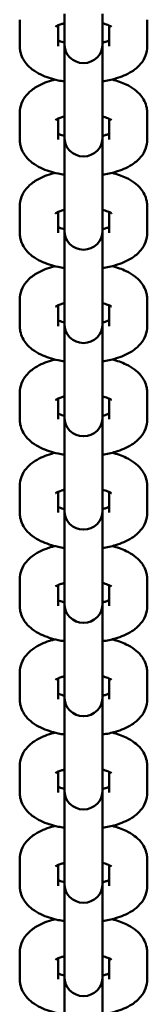
# Model space of a CAD drawing. Units: millimetres. Extents: x 4035 to 12900, y -2916 to 4325.
# Drawn here: x 8940 to 8960, y 379 to 533 of the extents above; entities that cross this region are included whole.
import ezdxf

# ---------------------------------------------------------------- set-up
doc = ezdxf.new("R2010")
doc.units = ezdxf.units.MM
doc.layers.add('Видимый контур (ГОСТ)', color=7, linetype='Continuous', lineweight=50)

msp = doc.modelspace()

# ---------------------------------------------------------------- linework, layer by layer
at = {"layer": 'Видимый контур (ГОСТ)', "color": 18, "true_color": 0x000000}
for p, q in [((8947.14, 534.37), (8947.14, 530.21)), ((8953.14, 534.37), (8953.14, 530.21)), ((8940.14, 529.3), (8940.14, 533.47)), ((8946.14, 529.3), (8946.14, 532.57)), ((8954.14, 532.57), (8954.14, 529.3)), ((8960.14, 533.47), (8960.14, 529.3)), ((8947.14, 530.21), (8947.14, 529.64)), ((8947.14, 529.64), (8947.14, 519.71)), ((8953.14, 529.64), (8953.14, 530.21)), ((8953.14, 519.71), (8953.14, 529.64)), ((8940.14, 514.64), (8940.14, 518.8)), ((8947.14, 519.71), (8947.14, 515.55)), ((8953.14, 519.71), (8953.14, 515.55)), ((8960.14, 518.8), (8960.14, 514.64)), ((8946.14, 514.64), (8946.14, 517.91)), ((8954.14, 517.91), (8954.14, 514.64)), ((8947.14, 515.55), (8947.14, 514.97)), ((8953.14, 514.97), (8953.14, 515.55)), ((8947.14, 514.97), (8947.14, 505.04)), ((8953.14, 505.04), (8953.14, 514.97)), ((8947.14, 505.04), (8947.14, 500.88)), ((8953.14, 505.04), (8953.14, 500.88)), ((8940.14, 499.98), (8940.14, 504.14)), ((8946.14, 499.98), (8946.14, 503.24)), ((8954.14, 503.24), (8954.14, 499.98)), ((8960.14, 504.14), (8960.14, 499.98)), ((8947.14, 500.88), (8947.14, 500.31)), ((8947.14, 500.31), (8947.14, 490.38)), ((8953.14, 500.31), (8953.14, 500.88)), ((8953.14, 490.38), (8953.14, 500.31)), ((8940.14, 485.31), (8940.14, 489.47)), ((8947.14, 490.38), (8947.14, 486.22)), ((8953.14, 490.38), (8953.14, 486.22)), ((8960.14, 489.47), (8960.14, 485.31)), ((8946.14, 485.31), (8946.14, 488.58)), ((8954.14, 488.58), (8954.14, 485.31)), ((8947.14, 486.22), (8947.14, 485.64)), ((8953.14, 485.64), (8953.14, 486.22)), ((8947.14, 485.64), (8947.14, 475.71)), ((8953.14, 475.71), (8953.14, 485.64)), ((8947.14, 475.71), (8947.14, 471.55)), ((8953.14, 475.71), (8953.14, 471.55)), ((8940.14, 470.65), (8940.14, 474.81)), ((8946.14, 470.65), (8946.14, 473.91)), ((8954.14, 473.91), (8954.14, 470.65)), ((8960.14, 474.81), (8960.14, 470.65)), ((8947.14, 471.55), (8947.14, 470.98)), ((8947.14, 470.98), (8947.14, 461.05)), ((8953.14, 470.98), (8953.14, 471.55)), ((8953.14, 461.05), (8953.14, 470.98)), ((8940.14, 455.98), (8940.14, 460.14)), ((8947.14, 461.05), (8947.14, 456.89)), ((8953.14, 461.05), (8953.14, 456.89)), ((8960.14, 460.14), (8960.14, 455.98)), ((8946.14, 455.98), (8946.14, 459.25)), ((8954.14, 459.25), (8954.14, 455.98)), ((8947.14, 456.89), (8947.14, 456.31)), ((8953.14, 456.31), (8953.14, 456.89)), ((8947.14, 456.31), (8947.14, 446.38)), ((8953.14, 446.38), (8953.14, 456.31)), ((8947.14, 446.38), (8947.14, 442.22)), ((8953.14, 446.38), (8953.14, 442.22)), ((8940.14, 441.32), (8940.14, 445.48)), ((8946.14, 441.32), (8946.14, 444.59)), ((8954.14, 444.59), (8954.14, 441.32)), ((8960.14, 445.48), (8960.14, 441.32)), ((8947.14, 442.22), (8947.14, 441.65)), ((8947.14, 441.65), (8947.14, 431.72)), ((8953.14, 441.65), (8953.14, 442.22)), ((8953.14, 431.72), (8953.14, 441.65)), ((8940.14, 426.65), (8940.14, 430.81)), ((8947.14, 431.72), (8947.14, 427.56)), ((8953.14, 431.72), (8953.14, 427.56)), ((8960.14, 430.81), (8960.14, 426.65)), ((8946.14, 426.65), (8946.14, 429.92)), ((8954.14, 429.92), (8954.14, 426.65)), ((8947.14, 427.56), (8947.14, 426.98)), ((8953.14, 426.98), (8953.14, 427.56)), ((8947.14, 426.98), (8947.14, 417.05)), ((8953.14, 417.05), (8953.14, 426.98)), ((8947.14, 417.05), (8947.14, 412.89)), ((8953.14, 417.05), (8953.14, 412.89)), ((8940.14, 411.99), (8940.14, 416.15)), ((8946.14, 411.99), (8946.14, 415.26)), ((8954.14, 415.26), (8954.14, 411.99)), ((8960.14, 416.15), (8960.14, 411.99)), ((8947.14, 412.89), (8947.14, 412.32)), ((8947.14, 412.32), (8947.14, 402.39)), ((8953.14, 412.32), (8953.14, 412.89)), ((8953.14, 402.39), (8953.14, 412.32)), ((8940.14, 397.32), (8940.14, 401.48)), ((8947.14, 402.39), (8947.14, 398.23)), ((8953.14, 402.39), (8953.14, 398.23)), ((8960.14, 401.48), (8960.14, 397.32)), ((8946.14, 397.32), (8946.14, 400.59)), ((8954.14, 400.59), (8954.14, 397.32)), ((8947.14, 398.23), (8947.14, 397.65)), ((8953.14, 397.65), (8953.14, 398.23)), ((8947.14, 397.65), (8947.14, 387.72)), ((8953.14, 387.72), (8953.14, 397.65)), ((8947.14, 387.72), (8947.14, 383.56)), ((8953.14, 387.72), (8953.14, 383.56)), ((8940.14, 382.66), (8940.14, 386.82)), ((8946.14, 382.66), (8946.14, 385.93)), ((8954.14, 385.93), (8954.14, 382.66)), ((8960.14, 386.82), (8960.14, 382.66)), ((8947.14, 383.56), (8947.14, 382.99)), ((8947.14, 382.99), (8947.14, 373.06)), ((8953.14, 382.99), (8953.14, 383.56)), ((8953.14, 373.06), (8953.14, 382.99))]:
    msp.add_line(p, q, dxfattribs=at)
for centre in [(8950.14, 529.64), (8950.14, 514.97), (8950.14, 500.31), (8950.14, 485.64), (8950.14, 470.98), (8950.14, 456.31), (8950.14, 441.65), (8950.14, 426.98), (8950.14, 412.32), (8950.14, 397.65), (8950.14, 382.99)]:
    msp.add_arc(centre, 3, 180, 0, dxfattribs=at)
for points, knots in [([(8945.74, 532.35), (8945.74, 532.35), (8945.75, 532.37), (8945.83, 532.42), (8945.92, 532.47), (8946.2, 532.61), (8946.4, 532.69), (8946.79, 532.81), (8946.96, 532.86), (8947.14, 532.9)], [5.1472848, 5.1472848, 5.1472848, 5.1472848, 5.2428985, 5.2428985, 5.407245, 5.407245, 5.6008074, 5.6008074, 5.7220154, 5.7220154, 5.7220154, 5.7220154]), ([(8953.14, 532.9), (8953.2, 532.89), (8953.25, 532.87), (8953.64, 532.77), (8953.92, 532.67), (8954.31, 532.5), (8954.43, 532.43), (8954.52, 532.37), (8954.54, 532.35), (8954.54, 532.35)], [6.8443552, 6.8443552, 6.8443552, 6.8443552, 6.8841712, 6.8841712, 7.1220526, 7.1220526, 7.3224586, 7.3224586, 7.4190859, 7.4190859, 7.4190859, 7.4190859]), ([(8947.14, 529.87), (8947.08, 529.88), (8947.02, 529.9), (8946.63, 530), (8946.35, 530.1), (8946.14, 530.2), (8946.14, 530.2), (8946.14, 530.2)], [3.7027625, 3.7027625, 3.7027625, 3.7027625, 3.7425786, 3.7425786, 3.9804599, 3.9804599, 3.9818654, 3.9818654, 3.9818654, 3.9818654]), ([(8954.14, 530.2), (8954, 530.14), (8953.83, 530.07), (8953.48, 529.96), (8953.32, 529.91), (8953.14, 529.87)], [2.3013199, 2.3013199, 2.3013199, 2.3013199, 2.4592148, 2.4592148, 2.5804228, 2.5804228, 2.5804228, 2.5804228]), ([(8947.14, 523.75), (8946.81, 523.81), (8946.49, 523.86), (8945.2, 524.14), (8944.28, 524.43), (8942.97, 525.06), (8942.53, 525.32), (8941.77, 525.9), (8941.44, 526.2), (8940.73, 527.08), (8940.37, 527.73), (8940.17, 528.76), (8940.14, 529.03), (8940.14, 529.3)], [3.513232, 3.513232, 3.513232, 3.513232, 3.637979, 3.637979, 4.023284, 4.023284, 4.232035, 4.232035, 4.401884, 4.401884, 4.633455, 4.633455, 4.712389, 4.712389, 4.712389, 4.712389]), ([(8960.14, 529.3), (8960.14, 528.79), (8960.04, 528.28), (8959.67, 527.32), (8959.4, 526.89), (8958.68, 526.02), (8958.21, 525.64), (8956.93, 524.82), (8956.07, 524.47), (8954.51, 524.01), (8953.83, 523.86), (8953.14, 523.75)], [1.570796, 1.570796, 1.570796, 1.570796, 1.720115, 1.720115, 1.887852, 1.887852, 2.123028, 2.123028, 2.503634, 2.503634, 2.769953, 2.769953, 2.769953, 2.769953]), ([(8940.14, 518.8), (8940.14, 519.32), (8940.24, 519.83), (8940.6, 520.79), (8940.88, 521.22), (8941.6, 522.09), (8942.07, 522.47), (8943.35, 523.29), (8944.2, 523.64), (8945.3, 523.96), (8945.47, 524.01), (8945.65, 524.05)], [4.712389, 4.712389, 4.712389, 4.712389, 4.861708, 4.861708, 5.029445, 5.029445, 5.26462, 5.26462, 5.645227, 5.645227, 5.717533, 5.717533, 5.717533, 5.717533]), ([(8954.62, 524.05), (8955.4, 523.86), (8956.15, 523.6), (8957.3, 523.05), (8957.74, 522.79), (8958.5, 522.21), (8958.83, 521.91), (8959.54, 521.03), (8959.9, 520.38), (8960.11, 519.35), (8960.14, 519.07), (8960.14, 518.8)], [6.848837, 6.848837, 6.848837, 6.848837, 7.164876, 7.164876, 7.373627, 7.373627, 7.543476, 7.543476, 7.775048, 7.775048, 7.853982, 7.853982, 7.853982, 7.853982]), ([(8945.74, 517.69), (8945.74, 517.69), (8945.75, 517.7), (8945.83, 517.75), (8945.92, 517.81), (8946.2, 517.94), (8946.4, 518.02), (8946.79, 518.15), (8946.96, 518.2), (8947.14, 518.24)], [5.1472848, 5.1472848, 5.1472848, 5.1472848, 5.2428985, 5.2428985, 5.407245, 5.407245, 5.6008074, 5.6008074, 5.7220154, 5.7220154, 5.7220154, 5.7220154]), ([(8953.14, 518.24), (8953.2, 518.22), (8953.25, 518.21), (8953.64, 518.1), (8953.92, 518), (8954.31, 517.83), (8954.43, 517.76), (8954.52, 517.7), (8954.54, 517.69), (8954.54, 517.69)], [6.8443552, 6.8443552, 6.8443552, 6.8443552, 6.8841712, 6.8841712, 7.1220526, 7.1220526, 7.3224586, 7.3224586, 7.4190859, 7.4190859, 7.4190859, 7.4190859]), ([(8947.14, 515.2), (8947.08, 515.22), (8947.02, 515.23), (8946.63, 515.34), (8946.35, 515.44), (8946.14, 515.53), (8946.14, 515.53), (8946.14, 515.53)], [3.7027625, 3.7027625, 3.7027625, 3.7027625, 3.7425786, 3.7425786, 3.9804599, 3.9804599, 3.9818654, 3.9818654, 3.9818654, 3.9818654]), ([(8954.14, 515.53), (8954, 515.47), (8953.83, 515.41), (8953.48, 515.29), (8953.32, 515.25), (8953.14, 515.2)], [2.3013199, 2.3013199, 2.3013199, 2.3013199, 2.4592148, 2.4592148, 2.5804228, 2.5804228, 2.5804228, 2.5804228]), ([(8947.14, 509.09), (8946.81, 509.14), (8946.49, 509.2), (8945.2, 509.48), (8944.28, 509.76), (8942.97, 510.39), (8942.53, 510.65), (8941.77, 511.23), (8941.44, 511.53), (8940.73, 512.41), (8940.37, 513.07), (8940.17, 514.1), (8940.14, 514.37), (8940.14, 514.64)], [3.513232, 3.513232, 3.513232, 3.513232, 3.637979, 3.637979, 4.023284, 4.023284, 4.232035, 4.232035, 4.401884, 4.401884, 4.633455, 4.633455, 4.712389, 4.712389, 4.712389, 4.712389]), ([(8960.14, 514.64), (8960.14, 514.13), (8960.04, 513.61), (8959.67, 512.66), (8959.4, 512.22), (8958.68, 511.35), (8958.21, 510.98), (8956.93, 510.15), (8956.07, 509.8), (8954.51, 509.34), (8953.83, 509.2), (8953.14, 509.09)], [1.570796, 1.570796, 1.570796, 1.570796, 1.720115, 1.720115, 1.887852, 1.887852, 2.123028, 2.123028, 2.503634, 2.503634, 2.769953, 2.769953, 2.769953, 2.769953]), ([(8940.14, 504.14), (8940.14, 504.65), (8940.24, 505.16), (8940.6, 506.12), (8940.88, 506.55), (8941.6, 507.42), (8942.07, 507.8), (8943.35, 508.62), (8944.2, 508.97), (8945.3, 509.3), (8945.47, 509.34), (8945.65, 509.39)], [4.712389, 4.712389, 4.712389, 4.712389, 4.861708, 4.861708, 5.029445, 5.029445, 5.26462, 5.26462, 5.645227, 5.645227, 5.717533, 5.717533, 5.717533, 5.717533]), ([(8954.62, 509.39), (8955.4, 509.19), (8956.15, 508.94), (8957.3, 508.38), (8957.74, 508.13), (8958.5, 507.55), (8958.83, 507.24), (8959.54, 506.37), (8959.9, 505.71), (8960.11, 504.68), (8960.14, 504.41), (8960.14, 504.14)], [6.848837, 6.848837, 6.848837, 6.848837, 7.164876, 7.164876, 7.373627, 7.373627, 7.543476, 7.543476, 7.775048, 7.775048, 7.853982, 7.853982, 7.853982, 7.853982]), ([(8945.74, 503.02), (8945.74, 503.02), (8945.75, 503.04), (8945.83, 503.09), (8945.92, 503.14), (8946.2, 503.28), (8946.4, 503.36), (8946.79, 503.48), (8946.96, 503.53), (8947.14, 503.57)], [5.1472848, 5.1472848, 5.1472848, 5.1472848, 5.2428985, 5.2428985, 5.407245, 5.407245, 5.6008074, 5.6008074, 5.7220154, 5.7220154, 5.7220154, 5.7220154]), ([(8953.14, 503.57), (8953.2, 503.56), (8953.25, 503.55), (8953.64, 503.44), (8953.92, 503.34), (8954.31, 503.17), (8954.43, 503.1), (8954.52, 503.04), (8954.54, 503.02), (8954.54, 503.02)], [6.8443552, 6.8443552, 6.8443552, 6.8443552, 6.8841712, 6.8841712, 7.1220526, 7.1220526, 7.3224586, 7.3224586, 7.4190859, 7.4190859, 7.4190859, 7.4190859]), ([(8947.14, 494.43), (8946.81, 494.48), (8946.49, 494.53), (8945.2, 494.81), (8944.28, 495.1), (8942.97, 495.73), (8942.53, 495.99), (8941.77, 496.57), (8941.44, 496.87), (8940.73, 497.75), (8940.37, 498.4), (8940.17, 499.43), (8940.14, 499.7), (8940.14, 499.98)], [3.513232, 3.513232, 3.513232, 3.513232, 3.637979, 3.637979, 4.023284, 4.023284, 4.232035, 4.232035, 4.401884, 4.401884, 4.633455, 4.633455, 4.712389, 4.712389, 4.712389, 4.712389]), ([(8947.14, 500.54), (8947.08, 500.55), (8947.02, 500.57), (8946.63, 500.67), (8946.35, 500.77), (8946.14, 500.87), (8946.14, 500.87), (8946.14, 500.87)], [3.7027625, 3.7027625, 3.7027625, 3.7027625, 3.7425786, 3.7425786, 3.9804599, 3.9804599, 3.9818654, 3.9818654, 3.9818654, 3.9818654]), ([(8954.14, 500.87), (8954, 500.81), (8953.83, 500.74), (8953.48, 500.63), (8953.32, 500.58), (8953.14, 500.54)], [2.3013199, 2.3013199, 2.3013199, 2.3013199, 2.4592148, 2.4592148, 2.5804228, 2.5804228, 2.5804228, 2.5804228]), ([(8960.14, 499.98), (8960.14, 499.46), (8960.04, 498.95), (8959.67, 497.99), (8959.4, 497.56), (8958.68, 496.69), (8958.21, 496.31), (8956.93, 495.49), (8956.07, 495.14), (8954.51, 494.68), (8953.83, 494.53), (8953.14, 494.43)], [1.570796, 1.570796, 1.570796, 1.570796, 1.720115, 1.720115, 1.887852, 1.887852, 2.123028, 2.123028, 2.503634, 2.503634, 2.769953, 2.769953, 2.769953, 2.769953]), ([(8940.14, 489.47), (8940.14, 489.99), (8940.24, 490.5), (8940.6, 491.46), (8940.88, 491.89), (8941.6, 492.76), (8942.07, 493.14), (8943.35, 493.96), (8944.2, 494.31), (8945.3, 494.63), (8945.47, 494.68), (8945.65, 494.72)], [4.712389, 4.712389, 4.712389, 4.712389, 4.861708, 4.861708, 5.029445, 5.029445, 5.26462, 5.26462, 5.645227, 5.645227, 5.717533, 5.717533, 5.717533, 5.717533]), ([(8954.62, 494.72), (8955.4, 494.53), (8956.15, 494.27), (8957.3, 493.72), (8957.74, 493.46), (8958.5, 492.88), (8958.83, 492.58), (8959.54, 491.7), (8959.9, 491.05), (8960.11, 490.02), (8960.14, 489.74), (8960.14, 489.47)], [6.848837, 6.848837, 6.848837, 6.848837, 7.164876, 7.164876, 7.373627, 7.373627, 7.543476, 7.543476, 7.775048, 7.775048, 7.853982, 7.853982, 7.853982, 7.853982]), ([(8945.74, 488.36), (8945.74, 488.36), (8945.75, 488.37), (8945.83, 488.42), (8945.92, 488.48), (8946.2, 488.61), (8946.4, 488.69), (8946.79, 488.82), (8946.96, 488.87), (8947.14, 488.91)], [5.1472848, 5.1472848, 5.1472848, 5.1472848, 5.2428985, 5.2428985, 5.407245, 5.407245, 5.6008074, 5.6008074, 5.7220154, 5.7220154, 5.7220154, 5.7220154]), ([(8953.14, 488.91), (8953.2, 488.9), (8953.25, 488.88), (8953.64, 488.77), (8953.92, 488.67), (8954.31, 488.5), (8954.43, 488.43), (8954.52, 488.37), (8954.54, 488.36), (8954.54, 488.36)], [6.8443552, 6.8443552, 6.8443552, 6.8443552, 6.8841712, 6.8841712, 7.1220526, 7.1220526, 7.3224586, 7.3224586, 7.4190859, 7.4190859, 7.4190859, 7.4190859]), ([(8947.14, 485.87), (8947.08, 485.89), (8947.02, 485.9), (8946.63, 486.01), (8946.35, 486.11), (8946.14, 486.2), (8946.14, 486.2), (8946.14, 486.2)], [3.7027625, 3.7027625, 3.7027625, 3.7027625, 3.7425786, 3.7425786, 3.9804599, 3.9804599, 3.9818654, 3.9818654, 3.9818654, 3.9818654]), ([(8954.14, 486.2), (8954, 486.14), (8953.83, 486.08), (8953.48, 485.96), (8953.32, 485.92), (8953.14, 485.87)], [2.3013199, 2.3013199, 2.3013199, 2.3013199, 2.4592148, 2.4592148, 2.5804228, 2.5804228, 2.5804228, 2.5804228]), ([(8947.14, 479.76), (8946.81, 479.81), (8946.49, 479.87), (8945.2, 480.15), (8944.28, 480.43), (8942.97, 481.06), (8942.53, 481.32), (8941.77, 481.9), (8941.44, 482.2), (8940.73, 483.08), (8940.37, 483.74), (8940.17, 484.77), (8940.14, 485.04), (8940.14, 485.31)], [3.513232, 3.513232, 3.513232, 3.513232, 3.637979, 3.637979, 4.023284, 4.023284, 4.232035, 4.232035, 4.401884, 4.401884, 4.633455, 4.633455, 4.712389, 4.712389, 4.712389, 4.712389]), ([(8960.14, 485.31), (8960.14, 484.8), (8960.04, 484.28), (8959.67, 483.33), (8959.4, 482.89), (8958.68, 482.03), (8958.21, 481.65), (8956.93, 480.82), (8956.07, 480.47), (8954.51, 480.01), (8953.83, 479.87), (8953.14, 479.76)], [1.570796, 1.570796, 1.570796, 1.570796, 1.720115, 1.720115, 1.887852, 1.887852, 2.123028, 2.123028, 2.503634, 2.503634, 2.769953, 2.769953, 2.769953, 2.769953]), ([(8940.14, 474.81), (8940.14, 475.32), (8940.24, 475.83), (8940.6, 476.79), (8940.88, 477.22), (8941.6, 478.09), (8942.07, 478.47), (8943.35, 479.3), (8944.2, 479.64), (8945.3, 479.97), (8945.47, 480.01), (8945.65, 480.06)], [4.712389, 4.712389, 4.712389, 4.712389, 4.861708, 4.861708, 5.029445, 5.029445, 5.26462, 5.26462, 5.645227, 5.645227, 5.717533, 5.717533, 5.717533, 5.717533]), ([(8954.62, 480.06), (8955.4, 479.86), (8956.15, 479.61), (8957.3, 479.05), (8957.74, 478.8), (8958.5, 478.22), (8958.83, 477.91), (8959.54, 477.04), (8959.9, 476.38), (8960.11, 475.35), (8960.14, 475.08), (8960.14, 474.81)], [6.848837, 6.848837, 6.848837, 6.848837, 7.164876, 7.164876, 7.373627, 7.373627, 7.543476, 7.543476, 7.775048, 7.775048, 7.853982, 7.853982, 7.853982, 7.853982]), ([(8945.74, 473.69), (8945.74, 473.69), (8945.75, 473.71), (8945.83, 473.76), (8945.92, 473.81), (8946.2, 473.95), (8946.4, 474.03), (8946.79, 474.15), (8946.96, 474.2), (8947.14, 474.25)], [5.1472848, 5.1472848, 5.1472848, 5.1472848, 5.2428985, 5.2428985, 5.407245, 5.407245, 5.6008074, 5.6008074, 5.7220154, 5.7220154, 5.7220154, 5.7220154]), ([(8953.14, 474.25), (8953.2, 474.23), (8953.25, 474.22), (8953.64, 474.11), (8953.92, 474.01), (8954.31, 473.84), (8954.43, 473.77), (8954.52, 473.71), (8954.54, 473.69), (8954.54, 473.69)], [6.8443552, 6.8443552, 6.8443552, 6.8443552, 6.8841712, 6.8841712, 7.1220526, 7.1220526, 7.3224586, 7.3224586, 7.4190859, 7.4190859, 7.4190859, 7.4190859]), ([(8947.14, 465.1), (8946.81, 465.15), (8946.49, 465.2), (8945.2, 465.48), (8944.28, 465.77), (8942.97, 466.4), (8942.53, 466.66), (8941.77, 467.24), (8941.44, 467.54), (8940.73, 468.42), (8940.37, 469.07), (8940.17, 470.1), (8940.14, 470.37), (8940.14, 470.65)], [3.513232, 3.513232, 3.513232, 3.513232, 3.637979, 3.637979, 4.023284, 4.023284, 4.232035, 4.232035, 4.401884, 4.401884, 4.633455, 4.633455, 4.712389, 4.712389, 4.712389, 4.712389]), ([(8947.14, 471.21), (8947.08, 471.22), (8947.02, 471.24), (8946.63, 471.34), (8946.35, 471.44), (8946.14, 471.54), (8946.14, 471.54), (8946.14, 471.54)], [3.7027625, 3.7027625, 3.7027625, 3.7027625, 3.7425786, 3.7425786, 3.9804599, 3.9804599, 3.9818654, 3.9818654, 3.9818654, 3.9818654]), ([(8954.14, 471.54), (8954, 471.48), (8953.83, 471.41), (8953.48, 471.3), (8953.32, 471.25), (8953.14, 471.21)], [2.3013199, 2.3013199, 2.3013199, 2.3013199, 2.4592148, 2.4592148, 2.5804228, 2.5804228, 2.5804228, 2.5804228]), ([(8960.14, 470.65), (8960.14, 470.13), (8960.04, 469.62), (8959.67, 468.66), (8959.4, 468.23), (8958.68, 467.36), (8958.21, 466.98), (8956.93, 466.16), (8956.07, 465.81), (8954.51, 465.35), (8953.83, 465.2), (8953.14, 465.1)], [1.570796, 1.570796, 1.570796, 1.570796, 1.720115, 1.720115, 1.887852, 1.887852, 2.123028, 2.123028, 2.503634, 2.503634, 2.769953, 2.769953, 2.769953, 2.769953]), ([(8940.14, 460.14), (8940.14, 460.66), (8940.24, 461.17), (8940.6, 462.13), (8940.88, 462.56), (8941.6, 463.43), (8942.07, 463.81), (8943.35, 464.63), (8944.2, 464.98), (8945.3, 465.3), (8945.47, 465.35), (8945.65, 465.39)], [4.712389, 4.712389, 4.712389, 4.712389, 4.861708, 4.861708, 5.029445, 5.029445, 5.26462, 5.26462, 5.645227, 5.645227, 5.717533, 5.717533, 5.717533, 5.717533]), ([(8954.62, 465.39), (8955.4, 465.2), (8956.15, 464.94), (8957.3, 464.39), (8957.74, 464.13), (8958.5, 463.55), (8958.83, 463.25), (8959.54, 462.37), (8959.9, 461.72), (8960.11, 460.69), (8960.14, 460.41), (8960.14, 460.14)], [6.848837, 6.848837, 6.848837, 6.848837, 7.164876, 7.164876, 7.373627, 7.373627, 7.543476, 7.543476, 7.775048, 7.775048, 7.853982, 7.853982, 7.853982, 7.853982]), ([(8945.74, 459.03), (8945.74, 459.03), (8945.75, 459.04), (8945.83, 459.09), (8945.92, 459.15), (8946.2, 459.28), (8946.4, 459.36), (8946.79, 459.49), (8946.96, 459.54), (8947.14, 459.58)], [5.1472848, 5.1472848, 5.1472848, 5.1472848, 5.2428985, 5.2428985, 5.407245, 5.407245, 5.6008074, 5.6008074, 5.7220154, 5.7220154, 5.7220154, 5.7220154]), ([(8953.14, 459.58), (8953.2, 459.57), (8953.25, 459.55), (8953.64, 459.45), (8953.92, 459.34), (8954.31, 459.17), (8954.43, 459.1), (8954.52, 459.04), (8954.54, 459.03), (8954.54, 459.03)], [6.8443552, 6.8443552, 6.8443552, 6.8443552, 6.8841712, 6.8841712, 7.1220526, 7.1220526, 7.3224586, 7.3224586, 7.4190859, 7.4190859, 7.4190859, 7.4190859]), ([(8947.14, 456.54), (8947.08, 456.56), (8947.02, 456.57), (8946.63, 456.68), (8946.35, 456.78), (8946.14, 456.87), (8946.14, 456.87), (8946.14, 456.87)], [3.7027625, 3.7027625, 3.7027625, 3.7027625, 3.7425786, 3.7425786, 3.9804599, 3.9804599, 3.9818654, 3.9818654, 3.9818654, 3.9818654]), ([(8954.14, 456.87), (8954, 456.81), (8953.83, 456.75), (8953.48, 456.63), (8953.32, 456.59), (8953.14, 456.54)], [2.3013199, 2.3013199, 2.3013199, 2.3013199, 2.4592148, 2.4592148, 2.5804228, 2.5804228, 2.5804228, 2.5804228]), ([(8947.14, 450.43), (8946.81, 450.48), (8946.49, 450.54), (8945.2, 450.82), (8944.28, 451.11), (8942.97, 451.73), (8942.53, 451.99), (8941.77, 452.57), (8941.44, 452.87), (8940.73, 453.75), (8940.37, 454.41), (8940.17, 455.44), (8940.14, 455.71), (8940.14, 455.98)], [3.513232, 3.513232, 3.513232, 3.513232, 3.637979, 3.637979, 4.023284, 4.023284, 4.232035, 4.232035, 4.401884, 4.401884, 4.633455, 4.633455, 4.712389, 4.712389, 4.712389, 4.712389]), ([(8960.14, 455.98), (8960.14, 455.47), (8960.04, 454.95), (8959.67, 454), (8959.4, 453.56), (8958.68, 452.7), (8958.21, 452.32), (8956.93, 451.49), (8956.07, 451.14), (8954.51, 450.68), (8953.83, 450.54), (8953.14, 450.43)], [1.570796, 1.570796, 1.570796, 1.570796, 1.720115, 1.720115, 1.887852, 1.887852, 2.123028, 2.123028, 2.503634, 2.503634, 2.769953, 2.769953, 2.769953, 2.769953]), ([(8940.14, 445.48), (8940.14, 445.99), (8940.24, 446.5), (8940.6, 447.46), (8940.88, 447.89), (8941.6, 448.76), (8942.07, 449.14), (8943.35, 449.97), (8944.2, 450.31), (8945.3, 450.64), (8945.47, 450.68), (8945.65, 450.73)], [4.712389, 4.712389, 4.712389, 4.712389, 4.861708, 4.861708, 5.029445, 5.029445, 5.26462, 5.26462, 5.645227, 5.645227, 5.717533, 5.717533, 5.717533, 5.717533]), ([(8954.62, 450.73), (8955.4, 450.53), (8956.15, 450.28), (8957.3, 449.72), (8957.74, 449.47), (8958.5, 448.89), (8958.83, 448.58), (8959.54, 447.71), (8959.9, 447.05), (8960.11, 446.02), (8960.14, 445.75), (8960.14, 445.48)], [6.848837, 6.848837, 6.848837, 6.848837, 7.164876, 7.164876, 7.373627, 7.373627, 7.543476, 7.543476, 7.775048, 7.775048, 7.853982, 7.853982, 7.853982, 7.853982]), ([(8945.74, 444.36), (8945.74, 444.36), (8945.75, 444.38), (8945.83, 444.43), (8945.92, 444.48), (8946.2, 444.62), (8946.4, 444.7), (8946.79, 444.82), (8946.96, 444.87), (8947.14, 444.92)], [5.1472848, 5.1472848, 5.1472848, 5.1472848, 5.2428985, 5.2428985, 5.407245, 5.407245, 5.6008074, 5.6008074, 5.7220154, 5.7220154, 5.7220154, 5.7220154]), ([(8953.14, 444.92), (8953.2, 444.9), (8953.25, 444.89), (8953.64, 444.78), (8953.92, 444.68), (8954.31, 444.51), (8954.43, 444.44), (8954.52, 444.38), (8954.54, 444.36), (8954.54, 444.36)], [6.8443552, 6.8443552, 6.8443552, 6.8443552, 6.8841712, 6.8841712, 7.1220526, 7.1220526, 7.3224586, 7.3224586, 7.4190859, 7.4190859, 7.4190859, 7.4190859]), ([(8947.14, 435.77), (8946.81, 435.82), (8946.49, 435.88), (8945.2, 436.15), (8944.28, 436.44), (8942.97, 437.07), (8942.53, 437.33), (8941.77, 437.91), (8941.44, 438.21), (8940.73, 439.09), (8940.37, 439.74), (8940.17, 440.77), (8940.14, 441.04), (8940.14, 441.32)], [3.513232, 3.513232, 3.513232, 3.513232, 3.637979, 3.637979, 4.023284, 4.023284, 4.232035, 4.232035, 4.401884, 4.401884, 4.633455, 4.633455, 4.712389, 4.712389, 4.712389, 4.712389]), ([(8947.14, 441.88), (8947.08, 441.89), (8947.02, 441.91), (8946.63, 442.01), (8946.35, 442.11), (8946.14, 442.21), (8946.14, 442.21), (8946.14, 442.21)], [3.7027625, 3.7027625, 3.7027625, 3.7027625, 3.7425786, 3.7425786, 3.9804599, 3.9804599, 3.9818654, 3.9818654, 3.9818654, 3.9818654]), ([(8954.14, 442.21), (8954, 442.15), (8953.83, 442.08), (8953.48, 441.97), (8953.32, 441.92), (8953.14, 441.88)], [2.3013199, 2.3013199, 2.3013199, 2.3013199, 2.4592148, 2.4592148, 2.5804228, 2.5804228, 2.5804228, 2.5804228]), ([(8960.14, 441.32), (8960.14, 440.8), (8960.04, 440.29), (8959.67, 439.33), (8959.4, 438.9), (8958.68, 438.03), (8958.21, 437.65), (8956.93, 436.83), (8956.07, 436.48), (8954.51, 436.02), (8953.83, 435.87), (8953.14, 435.77)], [1.570796, 1.570796, 1.570796, 1.570796, 1.720115, 1.720115, 1.887852, 1.887852, 2.123028, 2.123028, 2.503634, 2.503634, 2.769953, 2.769953, 2.769953, 2.769953]), ([(8940.14, 430.81), (8940.14, 431.33), (8940.24, 431.84), (8940.6, 432.8), (8940.88, 433.23), (8941.6, 434.1), (8942.07, 434.48), (8943.35, 435.3), (8944.2, 435.65), (8945.3, 435.97), (8945.47, 436.02), (8945.65, 436.06)], [4.712389, 4.712389, 4.712389, 4.712389, 4.861708, 4.861708, 5.029445, 5.029445, 5.26462, 5.26462, 5.645227, 5.645227, 5.717533, 5.717533, 5.717533, 5.717533]), ([(8954.62, 436.06), (8955.4, 435.87), (8956.15, 435.61), (8957.3, 435.06), (8957.74, 434.8), (8958.5, 434.22), (8958.83, 433.92), (8959.54, 433.04), (8959.9, 432.39), (8960.11, 431.36), (8960.14, 431.08), (8960.14, 430.81)], [6.848837, 6.848837, 6.848837, 6.848837, 7.164876, 7.164876, 7.373627, 7.373627, 7.543476, 7.543476, 7.775048, 7.775048, 7.853982, 7.853982, 7.853982, 7.853982]), ([(8945.74, 429.7), (8945.74, 429.7), (8945.75, 429.71), (8945.83, 429.76), (8945.92, 429.82), (8946.2, 429.95), (8946.4, 430.03), (8946.79, 430.16), (8946.96, 430.21), (8947.14, 430.25)], [5.1472848, 5.1472848, 5.1472848, 5.1472848, 5.2428985, 5.2428985, 5.407245, 5.407245, 5.6008074, 5.6008074, 5.7220154, 5.7220154, 5.7220154, 5.7220154]), ([(8953.14, 430.25), (8953.2, 430.24), (8953.25, 430.22), (8953.64, 430.12), (8953.92, 430.01), (8954.31, 429.84), (8954.43, 429.77), (8954.52, 429.71), (8954.54, 429.7), (8954.54, 429.7)], [6.8443552, 6.8443552, 6.8443552, 6.8443552, 6.8841712, 6.8841712, 7.1220526, 7.1220526, 7.3224586, 7.3224586, 7.4190859, 7.4190859, 7.4190859, 7.4190859]), ([(8947.14, 427.21), (8947.08, 427.23), (8947.02, 427.24), (8946.63, 427.35), (8946.35, 427.45), (8946.14, 427.54), (8946.14, 427.54), (8946.14, 427.54)], [3.7027625, 3.7027625, 3.7027625, 3.7027625, 3.7425786, 3.7425786, 3.9804599, 3.9804599, 3.9818654, 3.9818654, 3.9818654, 3.9818654]), ([(8954.14, 427.54), (8954, 427.48), (8953.83, 427.42), (8953.48, 427.3), (8953.32, 427.26), (8953.14, 427.21)], [2.3013199, 2.3013199, 2.3013199, 2.3013199, 2.4592148, 2.4592148, 2.5804228, 2.5804228, 2.5804228, 2.5804228]), ([(8947.14, 421.1), (8946.81, 421.15), (8946.49, 421.21), (8945.2, 421.49), (8944.28, 421.78), (8942.97, 422.4), (8942.53, 422.66), (8941.77, 423.24), (8941.44, 423.54), (8940.73, 424.42), (8940.37, 425.08), (8940.17, 426.11), (8940.14, 426.38), (8940.14, 426.65)], [3.513232, 3.513232, 3.513232, 3.513232, 3.637979, 3.637979, 4.023284, 4.023284, 4.232035, 4.232035, 4.401884, 4.401884, 4.633455, 4.633455, 4.712389, 4.712389, 4.712389, 4.712389]), ([(8960.14, 426.65), (8960.14, 426.14), (8960.04, 425.63), (8959.67, 424.67), (8959.4, 424.23), (8958.68, 423.37), (8958.21, 422.99), (8956.93, 422.16), (8956.07, 421.81), (8954.51, 421.35), (8953.83, 421.21), (8953.14, 421.1)], [1.570796, 1.570796, 1.570796, 1.570796, 1.720115, 1.720115, 1.887852, 1.887852, 2.123028, 2.123028, 2.503634, 2.503634, 2.769953, 2.769953, 2.769953, 2.769953]), ([(8940.14, 416.15), (8940.14, 416.66), (8940.24, 417.17), (8940.6, 418.13), (8940.88, 418.56), (8941.6, 419.43), (8942.07, 419.81), (8943.35, 420.64), (8944.2, 420.98), (8945.3, 421.31), (8945.47, 421.35), (8945.65, 421.4)], [4.712389, 4.712389, 4.712389, 4.712389, 4.861708, 4.861708, 5.029445, 5.029445, 5.26462, 5.26462, 5.645227, 5.645227, 5.717533, 5.717533, 5.717533, 5.717533]), ([(8954.62, 421.4), (8955.4, 421.2), (8956.15, 420.95), (8957.3, 420.39), (8957.74, 420.14), (8958.5, 419.56), (8958.83, 419.25), (8959.54, 418.38), (8959.9, 417.72), (8960.11, 416.69), (8960.14, 416.42), (8960.14, 416.15)], [6.848837, 6.848837, 6.848837, 6.848837, 7.164876, 7.164876, 7.373627, 7.373627, 7.543476, 7.543476, 7.775048, 7.775048, 7.853982, 7.853982, 7.853982, 7.853982]), ([(8945.74, 415.03), (8945.74, 415.03), (8945.75, 415.05), (8945.83, 415.1), (8945.92, 415.15), (8946.2, 415.29), (8946.4, 415.37), (8946.79, 415.49), (8946.96, 415.54), (8947.14, 415.59)], [5.1472848, 5.1472848, 5.1472848, 5.1472848, 5.2428985, 5.2428985, 5.407245, 5.407245, 5.6008074, 5.6008074, 5.7220154, 5.7220154, 5.7220154, 5.7220154]), ([(8953.14, 415.59), (8953.2, 415.57), (8953.25, 415.56), (8953.64, 415.45), (8953.92, 415.35), (8954.31, 415.18), (8954.43, 415.11), (8954.52, 415.05), (8954.54, 415.03), (8954.54, 415.03)], [6.8443552, 6.8443552, 6.8443552, 6.8443552, 6.8841712, 6.8841712, 7.1220526, 7.1220526, 7.3224586, 7.3224586, 7.4190859, 7.4190859, 7.4190859, 7.4190859]), ([(8947.14, 406.44), (8946.81, 406.49), (8946.49, 406.55), (8945.2, 406.82), (8944.28, 407.11), (8942.97, 407.74), (8942.53, 408), (8941.77, 408.58), (8941.44, 408.88), (8940.73, 409.76), (8940.37, 410.41), (8940.17, 411.44), (8940.14, 411.71), (8940.14, 411.99)], [3.513232, 3.513232, 3.513232, 3.513232, 3.637979, 3.637979, 4.023284, 4.023284, 4.232035, 4.232035, 4.401884, 4.401884, 4.633455, 4.633455, 4.712389, 4.712389, 4.712389, 4.712389]), ([(8947.14, 412.55), (8947.08, 412.56), (8947.02, 412.58), (8946.63, 412.68), (8946.35, 412.78), (8946.14, 412.88), (8946.14, 412.88), (8946.14, 412.88)], [3.7027625, 3.7027625, 3.7027625, 3.7027625, 3.7425786, 3.7425786, 3.9804599, 3.9804599, 3.9818654, 3.9818654, 3.9818654, 3.9818654]), ([(8954.14, 412.88), (8954, 412.82), (8953.83, 412.75), (8953.48, 412.64), (8953.32, 412.59), (8953.14, 412.55)], [2.3013199, 2.3013199, 2.3013199, 2.3013199, 2.4592148, 2.4592148, 2.5804228, 2.5804228, 2.5804228, 2.5804228]), ([(8960.14, 411.99), (8960.14, 411.47), (8960.04, 410.96), (8959.67, 410), (8959.4, 409.57), (8958.68, 408.7), (8958.21, 408.32), (8956.93, 407.5), (8956.07, 407.15), (8954.51, 406.69), (8953.83, 406.54), (8953.14, 406.44)], [1.570796, 1.570796, 1.570796, 1.570796, 1.720115, 1.720115, 1.887852, 1.887852, 2.123028, 2.123028, 2.503634, 2.503634, 2.769953, 2.769953, 2.769953, 2.769953]), ([(8940.14, 401.48), (8940.14, 402), (8940.24, 402.51), (8940.6, 403.47), (8940.88, 403.9), (8941.6, 404.77), (8942.07, 405.15), (8943.35, 405.97), (8944.2, 406.32), (8945.3, 406.64), (8945.47, 406.69), (8945.65, 406.73)], [4.712389, 4.712389, 4.712389, 4.712389, 4.861708, 4.861708, 5.029445, 5.029445, 5.26462, 5.26462, 5.645227, 5.645227, 5.717533, 5.717533, 5.717533, 5.717533]), ([(8954.62, 406.73), (8955.4, 406.54), (8956.15, 406.29), (8957.3, 405.73), (8957.74, 405.47), (8958.5, 404.89), (8958.83, 404.59), (8959.54, 403.71), (8959.9, 403.06), (8960.11, 402.03), (8960.14, 401.76), (8960.14, 401.48)], [6.848837, 6.848837, 6.848837, 6.848837, 7.164876, 7.164876, 7.373627, 7.373627, 7.543476, 7.543476, 7.775048, 7.775048, 7.853982, 7.853982, 7.853982, 7.853982]), ([(8945.74, 400.37), (8945.74, 400.37), (8945.75, 400.38), (8945.83, 400.43), (8945.92, 400.49), (8946.2, 400.62), (8946.4, 400.7), (8946.79, 400.83), (8946.96, 400.88), (8947.14, 400.92)], [5.1472848, 5.1472848, 5.1472848, 5.1472848, 5.2428985, 5.2428985, 5.407245, 5.407245, 5.6008074, 5.6008074, 5.7220154, 5.7220154, 5.7220154, 5.7220154]), ([(8953.14, 400.92), (8953.2, 400.91), (8953.25, 400.89), (8953.64, 400.79), (8953.92, 400.68), (8954.31, 400.51), (8954.43, 400.44), (8954.52, 400.38), (8954.54, 400.37), (8954.54, 400.37)], [6.8443552, 6.8443552, 6.8443552, 6.8443552, 6.8841712, 6.8841712, 7.1220526, 7.1220526, 7.3224586, 7.3224586, 7.4190859, 7.4190859, 7.4190859, 7.4190859]), ([(8947.14, 397.88), (8947.08, 397.9), (8947.02, 397.91), (8946.63, 398.02), (8946.35, 398.12), (8946.14, 398.21), (8946.14, 398.21), (8946.14, 398.21)], [3.7027625, 3.7027625, 3.7027625, 3.7027625, 3.7425786, 3.7425786, 3.9804599, 3.9804599, 3.9818654, 3.9818654, 3.9818654, 3.9818654]), ([(8954.14, 398.21), (8954, 398.15), (8953.83, 398.09), (8953.48, 397.98), (8953.32, 397.93), (8953.14, 397.88)], [2.3013199, 2.3013199, 2.3013199, 2.3013199, 2.4592148, 2.4592148, 2.5804228, 2.5804228, 2.5804228, 2.5804228]), ([(8947.14, 391.77), (8946.81, 391.82), (8946.49, 391.88), (8945.2, 392.16), (8944.28, 392.45), (8942.97, 393.07), (8942.53, 393.33), (8941.77, 393.91), (8941.44, 394.21), (8940.73, 395.09), (8940.37, 395.75), (8940.17, 396.78), (8940.14, 397.05), (8940.14, 397.32)], [3.513232, 3.513232, 3.513232, 3.513232, 3.637979, 3.637979, 4.023284, 4.023284, 4.232035, 4.232035, 4.401884, 4.401884, 4.633455, 4.633455, 4.712389, 4.712389, 4.712389, 4.712389]), ([(8960.14, 397.32), (8960.14, 396.81), (8960.04, 396.3), (8959.67, 395.34), (8959.4, 394.9), (8958.68, 394.04), (8958.21, 393.66), (8956.93, 392.83), (8956.07, 392.48), (8954.51, 392.03), (8953.83, 391.88), (8953.14, 391.77)], [1.570796, 1.570796, 1.570796, 1.570796, 1.720115, 1.720115, 1.887852, 1.887852, 2.123028, 2.123028, 2.503634, 2.503634, 2.769953, 2.769953, 2.769953, 2.769953]), ([(8940.14, 386.82), (8940.14, 387.33), (8940.24, 387.84), (8940.6, 388.8), (8940.88, 389.23), (8941.6, 390.1), (8942.07, 390.48), (8943.35, 391.31), (8944.2, 391.65), (8945.3, 391.98), (8945.47, 392.02), (8945.65, 392.07)], [4.712389, 4.712389, 4.712389, 4.712389, 4.861708, 4.861708, 5.029445, 5.029445, 5.26462, 5.26462, 5.645227, 5.645227, 5.717533, 5.717533, 5.717533, 5.717533]), ([(8954.62, 392.07), (8955.4, 391.87), (8956.15, 391.62), (8957.3, 391.06), (8957.74, 390.81), (8958.5, 390.23), (8958.83, 389.93), (8959.54, 389.05), (8959.9, 388.39), (8960.11, 387.36), (8960.14, 387.09), (8960.14, 386.82)], [6.848837, 6.848837, 6.848837, 6.848837, 7.164876, 7.164876, 7.373627, 7.373627, 7.543476, 7.543476, 7.775048, 7.775048, 7.853982, 7.853982, 7.853982, 7.853982]), ([(8945.74, 385.7), (8945.74, 385.7), (8945.75, 385.72), (8945.83, 385.77), (8945.92, 385.82), (8946.2, 385.96), (8946.4, 386.04), (8946.79, 386.16), (8946.96, 386.21), (8947.14, 386.26)], [5.1472848, 5.1472848, 5.1472848, 5.1472848, 5.2428985, 5.2428985, 5.407245, 5.407245, 5.6008074, 5.6008074, 5.7220154, 5.7220154, 5.7220154, 5.7220154]), ([(8953.14, 386.26), (8953.2, 386.24), (8953.25, 386.23), (8953.64, 386.12), (8953.92, 386.02), (8954.31, 385.85), (8954.43, 385.78), (8954.52, 385.72), (8954.54, 385.7), (8954.54, 385.7)], [6.8443552, 6.8443552, 6.8443552, 6.8443552, 6.8841712, 6.8841712, 7.1220526, 7.1220526, 7.3224586, 7.3224586, 7.4190859, 7.4190859, 7.4190859, 7.4190859]), ([(8947.14, 377.11), (8946.81, 377.16), (8946.49, 377.22), (8945.2, 377.49), (8944.28, 377.78), (8942.97, 378.41), (8942.53, 378.67), (8941.77, 379.25), (8941.44, 379.55), (8940.73, 380.43), (8940.37, 381.08), (8940.17, 382.11), (8940.14, 382.38), (8940.14, 382.66)], [3.513232, 3.513232, 3.513232, 3.513232, 3.637979, 3.637979, 4.023284, 4.023284, 4.232035, 4.232035, 4.401884, 4.401884, 4.633455, 4.633455, 4.712389, 4.712389, 4.712389, 4.712389]), ([(8947.14, 383.22), (8947.08, 383.23), (8947.02, 383.25), (8946.63, 383.35), (8946.35, 383.45), (8946.14, 383.55), (8946.14, 383.55), (8946.14, 383.55)], [3.7027625, 3.7027625, 3.7027625, 3.7027625, 3.7425786, 3.7425786, 3.9804599, 3.9804599, 3.9818654, 3.9818654, 3.9818654, 3.9818654]), ([(8954.14, 383.55), (8954, 383.49), (8953.83, 383.42), (8953.48, 383.31), (8953.32, 383.26), (8953.14, 383.22)], [2.3013199, 2.3013199, 2.3013199, 2.3013199, 2.4592148, 2.4592148, 2.5804228, 2.5804228, 2.5804228, 2.5804228]), ([(8960.14, 382.66), (8960.14, 382.14), (8960.04, 381.63), (8959.67, 380.67), (8959.4, 380.24), (8958.68, 379.37), (8958.21, 378.99), (8956.93, 378.17), (8956.07, 377.82), (8954.51, 377.36), (8953.83, 377.21), (8953.14, 377.11)], [1.570796, 1.570796, 1.570796, 1.570796, 1.720115, 1.720115, 1.887852, 1.887852, 2.123028, 2.123028, 2.503634, 2.503634, 2.769953, 2.769953, 2.769953, 2.769953])]:
    msp.add_open_spline(points, degree=3, knots=knots, dxfattribs=at)

doc.saveas('drawing.dxf')
